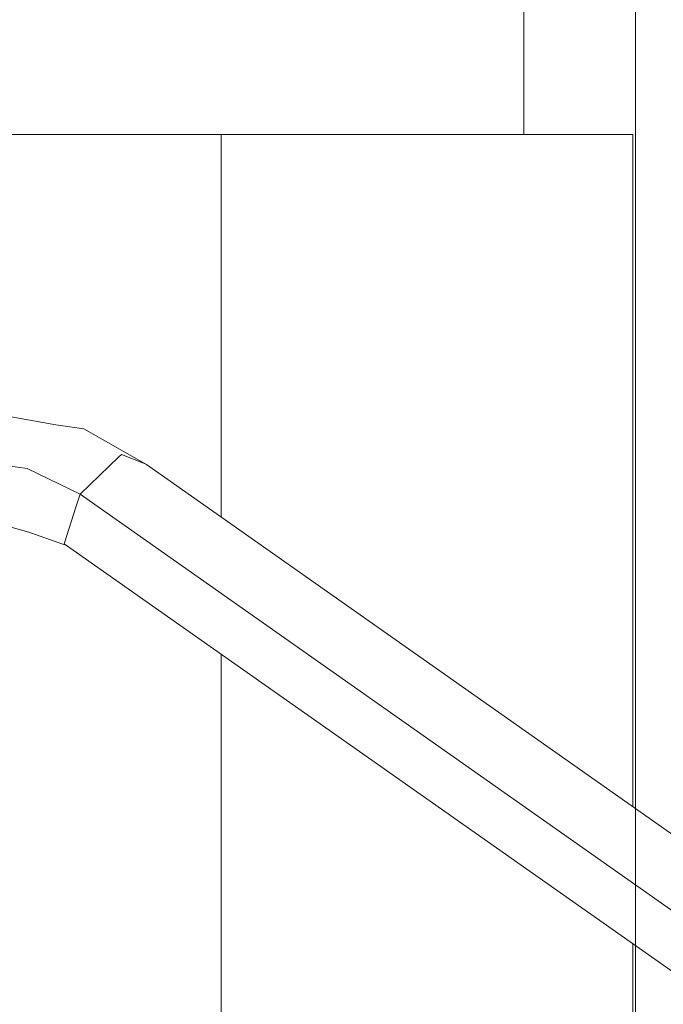
# Model space of a CAD drawing. Units: millimetres. Extents: x -1518 to 1525, y -343 to 4367.
# Drawn here: x 1147 to 1297, y 2921 to 3150 of the extents above; entities that cross this region are included whole.
import ezdxf

# ---------------------------------------------------------------- set-up
doc = ezdxf.new("R2010")
doc.units = ezdxf.units.MM
doc.layers.add('1', color=7, linetype='Continuous', true_color=0xffffff)
doc.styles.add('blockfont', font='simplex.shx')
doc.dimstyles.get("Standard").update_dxf_attribs({"dimtxt": 0.18, "dimasz": 0.18, "dimexe": 0.18, "dimexo": 0.0625, "dimgap": 0.09, "dimtad": 0, "dimtih": 1, "dimtoh": 1, "dimdec": 4, "dimzin": 0, "dimdsep": 46, "dimtxsty": 'Standard', "dimcen": 0.09, "dimadec": 0, "dimazin": 0, "dimtfac": 1, "dimtdec": 4, "dimtofl": 0, "dimtmove": 0, "dimatfit": 3, "dimfxl": 1, "dimtolj": 1, "dimtzin": 0, "dimarcsym": 0})

# ---------------------------------------------------------------- blocks, each defined once
blk = doc.blocks.new('_U1')
at = {"layer": '1', "color": 18, "lineweight": 13}
for p, q in [((58.393989, 4367.076344), (33.393989, 4367.076344)), ((33.393989, 4367.076344), (33.393989, 4273.326344)), ((290.060656, 4367.076344), (265.060656, 4367.076344)), ((290.060656, 4273.326344), (290.060656, 4367.076344)), ((-1518.455327, 2644.587626), (-1518.455327, 4323.376344)), ((1524.514139, 2644.587387), (1524.514139, 4323.376344)), ((-1518.455327, 4320.201344), (-285.589344, 4320.201344)), ((1524.514139, 4320.201344), (291.648156, 4320.201344)), ((33.393989, 4273.326344), (58.393989, 4273.326344)), ((265.060656, 4273.326344), (290.060656, 4273.326344))]:
    blk.add_line(p, q, dxfattribs=at)
at = {"layer": '1', "color": 18, "lineweight": 70}
for points in [[(-1518.455327, 4320.201344), (-1468.455376, 4333.598804), (-1468.455277, 4306.803885)], [(1524.514139, 4320.201344), (1474.514188, 4306.803885), (1474.514089, 4333.598804)]]:
    blk.add_solid(points, dxfattribs=at)
at = {"layer": '1', "color": 18, "linetype": 'Continuous', "lineweight": 13, "char_height": 50, "attachment_point": 7, "line_spacing_factor": 0.903614, "style": 'blockfont'}
for s, insert in [('\\W1.2899;119.8', (-281.351844, 4281.305511)), ('\\W1.1591;3043', (57.918989, 4281.305511))]:
    blk.add_mtext(s, dxfattribs=dict(at, insert=insert))
blk = doc.blocks.new('_U2')
at = {"layer": '1', "color": 18, "lineweight": 13}
for p, q in [((55.364524, 4047.076344), (30.364524, 4047.076344)), ((30.364524, 4047.076344), (30.364524, 3953.326344)), ((287.03119, 4047.076344), (262.03119, 4047.076344)), ((287.03119, 3953.326344), (287.03119, 4047.076344)), ((-1290.483773, 1542.316665), (-1290.483773, 4003.376344)), ((1290.483654, 1542.316665), (1290.483654, 4003.376344)), ((-1290.483773, 4000.201344), (-288.61881, 4000.201344)), ((1290.483654, 4000.201344), (288.61869, 4000.201344)), ((30.364524, 3953.326344), (55.364524, 3953.326344)), ((262.03119, 3953.326344), (287.03119, 3953.326344))]:
    blk.add_line(p, q, dxfattribs=at)
at = {"layer": '1', "color": 18, "lineweight": 70}
for points in [[(-1290.483773, 4000.201344), (-1240.483822, 4013.598804), (-1240.483724, 3986.803885)], [(1290.483654, 4000.201344), (1240.483703, 3986.803885), (1240.483604, 4013.598804)]]:
    blk.add_solid(points, dxfattribs=at)
at = {"layer": '1', "color": 18, "linetype": 'Continuous', "lineweight": 13, "char_height": 50, "attachment_point": 7, "line_spacing_factor": 0.903614, "style": 'blockfont'}
for s, insert in [('\\W1.2899;101.6', (-284.38131, 3961.305511)), ('\\W1.2570;2581', (54.889524, 3961.305511))]:
    blk.add_mtext(s, dxfattribs=dict(at, insert=insert))

msp = doc.modelspace()

# ---------------------------------------------------------------- linework, layer by layer
at = {"layer": '1', "color": 18, "linetype": 'Continuous', "lineweight": 13}
for p, q in [((1264.556825, 3122.886033), (1264.556825, 3742.86294)), ((1194.171607, 3122.895002), (981.324792, 3122.915983)), ((1194.171607, 3122.895002), (1194.162252, 3033.901898)), ((1232.530773, 3122.890711), (1194.171607, 3122.895002)), ((1265.179813, 3122.885942), (1232.530773, 3122.890711)), ((1285.646856, 3122.881651), (1265.179813, 3122.885942)), ((1285.646856, 3122.881651), (1289.874732, 3122.878551)), ((1289.858293, 2966.496888), (1289.874732, 3122.878551)), ((1140.362442, 3058.103084), (1155.726135, 3055.377483)), ((1155.726135, 3055.377483), (1162.2352, 3054.420948)), ((1176.806629, 3046.126604), (1162.2352, 3054.420948)), ((1149.079263, 3045.191526), (1135.870397, 3046.944618)), ((1161.413848, 3039.255857), (1170.410335, 3047.91665)), ((1170.97801, 3048.463106), (1170.410335, 3047.91665)), ((1170.97801, 3048.463106), (1176.095903, 3046.411514)), ((1161.413848, 3039.255857), (1149.079263, 3045.191526)), ((1176.806629, 3046.126604), (1176.095903, 3046.411514)), ((1441.367328, 2859.779119), (1176.806629, 3046.126604)), ((1161.413848, 3039.255857), (1160.49999, 3036.431551)), ((1425.974786, 2852.908134), (1161.413848, 3039.255857)), ((1157.678306, 3027.711868), (1160.49999, 3036.431551)), ((1145.595253, 3031.482219), (1149.474561, 3030.365705)), ((1158.43437, 3027.179322), (1149.474561, 3030.365705)), ((1422.239244, 2841.364145), (1157.678306, 3027.711868)), ((1194.1589, 3002.016179), (1194.090211, 2348.600772)), ((1289.783262, 2252.758393), (1289.854941, 2934.611144))]:
    msp.add_line(p, q, dxfattribs=at)

# ---------------------------------------------------------------- dimensions: what is measured, and where the dimension line sits
for base, p1, p2, picture, middle in [((1524.514139, 4320.201344), (-1518.455327, 2643.000126), (1524.514139, 2642.999887), '_U1', (-7.908094, 4320.201344)), ((1290.483654, 4000.201344), (-1290.483773, 1540.729165), (1290.483654, 1540.729165), '_U2', (-10.93756, 4000.201344))]:
    dim = msp.add_linear_dim(base=base, p1=p1, p2=p2, dimstyle='Standard', override={"dimtxt": 50, "dimasz": 50, "dimexe": 3.175, "dimexo": 1.5875, "dimgap": 1.5875, "dimtih": 1, "dimtoh": 1, "dimdec": 1, "dimlfac": 0.03937, "dimdsep": 46, "dimlunit": 2, "dimtxsty": 'blockfont', "dimsah": 1, "dimse1": 0, "dimse2": 0, "dimsd1": 0, "dimsd2": 0, "dimclrd": 18, "dimclre": 18, "dimclrt": 18, "dimtol": 0, "dimtm": -0.1, "dimtfac": 1, "dimtdec": 2, "dimtofl": 1, "dimtmove": 0, "dimlwd": 13, "dimlwe": 13}, dxfattribs=at)
    dim.commit()
    dim.dimension.update_dxf_attribs({"geometry": picture, "text_midpoint": middle, "dimtype": 160})

doc.saveas('drawing.dxf')
